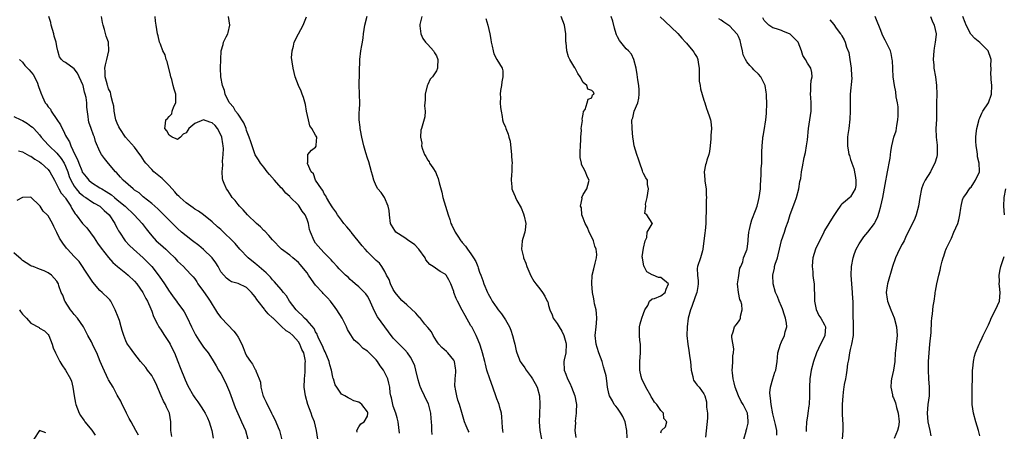
# Model space of a CAD drawing. Units: inches. Extents: x 2559000 to 2562000, y 1521000 to 1524000.
# Drawn here: x 2559412 to 2559641, y 1521849 to 1521944 of the extents above; entities that cross this region are included whole.
import ezdxf

# ---------------------------------------------------------------- set-up
doc = ezdxf.new("R2010")
doc.units = ezdxf.units.IN
doc.header["$MEASUREMENT"] = 0
doc.layers.add('LD25591521_2ft', color=9, linetype='Continuous')

msp = doc.modelspace()

# ---------------------------------------------------------------- linework, layer by layer
at = {"layer": 'LD25591521_2ft'}
for points, elevation in [([(2559481.49, 1521847), (2559481.21, 1521849), (2559480.7, 1521851), (2559480.21, 1521852.21), (2559479.96, 1521853), (2559479.2, 1521855), (2559478.62, 1521857), (2559478.37, 1521859), (2559478.43, 1521861), (2559478.54, 1521862.54), (2559478.6, 1521863), (2559478.59, 1521864.59), (2559478.62, 1521865), (2559478.57, 1521865.43), (2559478.22, 1521867), (2559477.8, 1521867.8), (2559477.35, 1521869), (2559477, 1521869.51), (2559475.7, 1521871), (2559475, 1521871.63), (2559474.13, 1521872.13), (2559473, 1521873.19), (2559471.12, 1521875), (2559471, 1521875.14), (2559470.02, 1521876.02), (2559469.24, 1521877), (2559469.12, 1521877.12), (2559467.65, 1521879), (2559467.35, 1521879.35), (2559467, 1521879.97), (2559466.49, 1521880.49), (2559466.13, 1521881), (2559465, 1521882.11), (2559463, 1521883.06), (2559461.47, 1521883.47), (2559461, 1521883.75), (2559460.31, 1521884.31), (2559459, 1521885.81), (2559458.4, 1521887), (2559457.85, 1521887.85), (2559456.97, 1521889), (2559455, 1521890.98), (2559453.92, 1521891.92), (2559452.43, 1521893), (2559451, 1521894.09), (2559449.87, 1521895), (2559449, 1521895.81), (2559448.4, 1521896.4), (2559444.42, 1521900.42), (2559443.68, 1521901), (2559443, 1521901.62), (2559441, 1521903.19), (2559440.06, 1521904.06), (2559439, 1521904.73), (2559438.86, 1521904.86), (2559438.66, 1521905), (2559436.38, 1521907), (2559435.76, 1521907.76), (2559434.81, 1521908.81), (2559434.59, 1521909), (2559433, 1521910.9), (2559432.02, 1521912.02), (2559431.36, 1521913), (2559431, 1521913.65), (2559429.99, 1521915.99), (2559429.7, 1521917), (2559429.48, 1521917.48), (2559428.93, 1521919), (2559428.45, 1521920.45), (2559428.3, 1521921), (2559428.23, 1521921.77), (2559427.95, 1521923.95), (2559427.93, 1521925), (2559427.77, 1521926.23), (2559427.59, 1521927), (2559427.44, 1521927.44), (2559427.06, 1521929), (2559427, 1521929.17), (2559425.81, 1521931.81), (2559425, 1521932.83), (2559423, 1521934.29), (2559422.52, 1521934.52), (2559422.1, 1521935), (2559421.6, 1521935.6), (2559421.22, 1521937), (2559421, 1521938.03), (2559420.82, 1521939), (2559420.41, 1521940.41), (2559420.29, 1521941), (2559419.71, 1521943), (2559419.62, 1521943.62), (2559419.16, 1521945)], 8440), ([(2559490.62, 1521848.62), (2559490.56, 1521849), (2559491, 1521849.81), (2559491.5, 1521850.5), (2559492.27, 1521851), (2559493, 1521852.31), (2559493.13, 1521853), (2559493.08, 1521853.08), (2559493, 1521853.3), (2559491.68, 1521855), (2559491.29, 1521855.29), (2559491, 1521855.56), (2559489.88, 1521855.88), (2559489, 1521856.32), (2559488.54, 1521856.54), (2559487.77, 1521857), (2559487, 1521857.43), (2559485.91, 1521859), (2559485.55, 1521859.55), (2559485.11, 1521861), (2559485.08, 1521861.07), (2559485, 1521861.36), (2559484.66, 1521863), (2559484.25, 1521864.25), (2559484.12, 1521865), (2559483.22, 1521867.22), (2559483, 1521867.65), (2559482.58, 1521868.58), (2559481.75, 1521870.25), (2559481.44, 1521871), (2559481.33, 1521871.33), (2559481, 1521871.86), (2559480.63, 1521872.63), (2559479, 1521874.47), (2559478.44, 1521875), (2559477.76, 1521875.76), (2559477, 1521876.42), (2559476.73, 1521876.73), (2559476.48, 1521877), (2559474.97, 1521879), (2559474.23, 1521880.23), (2559473.53, 1521881), (2559473, 1521881.67), (2559471.47, 1521883.47), (2559471, 1521883.89), (2559470.52, 1521884.52), (2559469.53, 1521885.53), (2559467.39, 1521887.39), (2559467, 1521887.71), (2559465.33, 1521889), (2559463.4, 1521891), (2559462.31, 1521892.31), (2559461.69, 1521893), (2559459.62, 1521895), (2559459, 1521895.57), (2559458.24, 1521896.24), (2559457, 1521897.39), (2559455.01, 1521899.01), (2559453.85, 1521899.85), (2559453, 1521900.34), (2559452.63, 1521900.63), (2559451, 1521901.76), (2559449.59, 1521903), (2559449.31, 1521903.31), (2559449, 1521903.57), (2559448.35, 1521904.35), (2559447, 1521905.77), (2559445.81, 1521907), (2559445.42, 1521907.42), (2559443.51, 1521909), (2559443, 1521909.51), (2559441.59, 1521911), (2559441.34, 1521911.34), (2559440.57, 1521912.57), (2559440.27, 1521913), (2559439, 1521914.65), (2559436.93, 1521917), (2559435.58, 1521919), (2559435.4, 1521919.4), (2559435, 1521920.22), (2559434.68, 1521921), (2559434.57, 1521921.43), (2559434.26, 1521923), (2559434.17, 1521924.17), (2559433.98, 1521925), (2559433.56, 1521926.44), (2559433.48, 1521927), (2559433.4, 1521927.4), (2559433, 1521928.24), (2559432.85, 1521928.85), (2559432.77, 1521929), (2559432.64, 1521929.36), (2559432.23, 1521931), (2559432.21, 1521932.21), (2559432.12, 1521933), (2559432.24, 1521933.76), (2559432.57, 1521935), (2559433.08, 1521937), (2559432.95, 1521939), (2559432.44, 1521940.44), (2559432.07, 1521941.93), (2559431.74, 1521943), (2559431.59, 1521943.59), (2559431.32, 1521945)], 8438), ([(2559500.4, 1521848.4), (2559500.3, 1521849.7), (2559500.11, 1521851), (2559499.91, 1521851.91), (2559499.61, 1521853), (2559499, 1521854.62), (2559498.88, 1521855), (2559498.57, 1521856.57), (2559498.42, 1521857), (2559498.29, 1521857.71), (2559498.17, 1521859), (2559497.98, 1521859.98), (2559497.7, 1521861), (2559496.72, 1521863), (2559495.98, 1521863.98), (2559495.35, 1521865), (2559495, 1521865.39), (2559493, 1521867.38), (2559492, 1521868), (2559491, 1521869.06), (2559489.94, 1521869.94), (2559489.14, 1521871.14), (2559489, 1521871.42), (2559488.4, 1521872.4), (2559488.15, 1521873), (2559487.14, 1521875), (2559485.94, 1521877), (2559485.52, 1521877.52), (2559484.43, 1521879), (2559483.71, 1521879.71), (2559483, 1521880.51), (2559482.75, 1521880.75), (2559482.55, 1521881), (2559481, 1521882.71), (2559480, 1521884), (2559479.37, 1521885), (2559479, 1521885.51), (2559477.44, 1521887.44), (2559477, 1521887.91), (2559475.7, 1521889), (2559475, 1521889.64), (2559473.05, 1521891.05), (2559471, 1521893.18), (2559470.18, 1521894.18), (2559469.18, 1521895.18), (2559469, 1521895.33), (2559468.18, 1521896.18), (2559467.25, 1521897), (2559465.18, 1521899), (2559464.18, 1521900.18), (2559463.31, 1521901), (2559463, 1521901.36), (2559462.3, 1521902.3), (2559461.66, 1521903), (2559461.41, 1521903.41), (2559461, 1521903.99), (2559460.62, 1521904.62), (2559460.31, 1521905), (2559459.77, 1521906.23), (2559459.46, 1521907), (2559459.38, 1521907.38), (2559459.29, 1521909), (2559459.5, 1521910.5), (2559459.41, 1521911.41), (2559459.56, 1521913), (2559459.6, 1521914.4), (2559459.54, 1521915), (2559459.45, 1521915.45), (2559459.24, 1521917), (2559459, 1521917.56), (2559458.26, 1521919), (2559457.68, 1521919.68), (2559457, 1521920.35), (2559456.5, 1521920.5), (2559455, 1521920.99), (2559453, 1521920.16), (2559451.63, 1521919), (2559451.35, 1521918.65), (2559451, 1521918.04), (2559450.3, 1521917.7), (2559449.64, 1521917), (2559449, 1521916.46), (2559448.65, 1521916.65), (2559447.77, 1521917), (2559447, 1521917.49), (2559446.46, 1521918.46), (2559446.05, 1521919), (2559446.16, 1521920.16), (2559446.28, 1521921), (2559446.65, 1521921.35), (2559447, 1521921.79), (2559447.62, 1521922.38), (2559447.75, 1521923), (2559448.12, 1521924.12), (2559448.58, 1521925), (2559448.62, 1521925.38), (2559448.57, 1521927), (2559448.17, 1521928.17), (2559448, 1521929), (2559447.65, 1521930.35), (2559447.45, 1521931), (2559447.37, 1521931.37), (2559446.55, 1521934.55), (2559446.33, 1521935), (2559446.12, 1521936.12), (2559445.53, 1521937), (2559445, 1521938.53), (2559444.76, 1521939), (2559444.49, 1521940.49), (2559444.33, 1521941), (2559444.02, 1521943), (2559443.9, 1521943.9), (2559443.81, 1521945)], 8436), ([(2559508.02, 1521848.02), (2559507.96, 1521849), (2559507.97, 1521850.03), (2559507.89, 1521851), (2559507.78, 1521851.78), (2559507.71, 1521853), (2559507.16, 1521855.16), (2559506.5, 1521856.5), (2559506.23, 1521857), (2559505.51, 1521858.49), (2559505.28, 1521859), (2559505.22, 1521859.22), (2559504.75, 1521860.75), (2559504.26, 1521863), (2559503.97, 1521863.98), (2559503.55, 1521865), (2559503, 1521866.02), (2559502.26, 1521867), (2559501.7, 1521867.7), (2559501, 1521868.36), (2559500.69, 1521868.69), (2559500.33, 1521869), (2559499, 1521870.41), (2559497.86, 1521871.86), (2559497, 1521873.01), (2559495.36, 1521875.36), (2559494.66, 1521876.66), (2559494.06, 1521878.06), (2559493.44, 1521879.44), (2559493, 1521880.16), (2559492.66, 1521880.66), (2559491, 1521882.31), (2559490.14, 1521883), (2559489.54, 1521883.54), (2559489, 1521884.03), (2559488.51, 1521884.51), (2559487.93, 1521885), (2559487, 1521885.9), (2559486.48, 1521886.48), (2559485.98, 1521887), (2559485, 1521888.07), (2559484.59, 1521888.59), (2559483, 1521890.15), (2559482.21, 1521891), (2559481, 1521892.46), (2559480.62, 1521893), (2559479.8, 1521895), (2559479.61, 1521895.61), (2559479.33, 1521897), (2559479, 1521897.9), (2559478.53, 1521899), (2559477.87, 1521899.87), (2559477.16, 1521901), (2559477, 1521901.2), (2559475.11, 1521903.11), (2559475, 1521903.24), (2559474.05, 1521904.05), (2559473.28, 1521905), (2559473, 1521905.29), (2559471.47, 1521907), (2559470.32, 1521908.32), (2559469.78, 1521909), (2559469, 1521910.03), (2559468.2, 1521911), (2559467.76, 1521911.76), (2559467, 1521912.94), (2559465.94, 1521915.93), (2559465.62, 1521917), (2559465, 1521918.58), (2559464.86, 1521919), (2559464.31, 1521920.31), (2559463, 1521922.31), (2559462.45, 1521923), (2559461.96, 1521923.96), (2559461, 1521924.96), (2559460.93, 1521925.07), (2559460.03, 1521927), (2559459.85, 1521927.85), (2559459.42, 1521929), (2559459.03, 1521931), (2559458.92, 1521933), (2559459.11, 1521937), (2559459.54, 1521938.46), (2559459.67, 1521939), (2559460.25, 1521940.25), (2559460.65, 1521941), (2559460.75, 1521941.25), (2559461.13, 1521943), (2559460.83, 1521945)], 8434), ([(2559524.51, 1521848.51), (2559524.41, 1521849), (2559524.32, 1521849.68), (2559524.19, 1521852.19), (2559524.06, 1521853), (2559523.67, 1521854.33), (2559523.53, 1521855), (2559523.4, 1521855.4), (2559523, 1521856.34), (2559522.82, 1521856.82), (2559522.1, 1521859), (2559521.36, 1521861), (2559520.7, 1521863), (2559520.35, 1521864.35), (2559520.23, 1521865), (2559519.71, 1521867), (2559519.55, 1521867.55), (2559519.04, 1521869), (2559518.47, 1521870.47), (2559518.23, 1521871), (2559517.82, 1521871.82), (2559517.18, 1521873), (2559517, 1521873.28), (2559515.64, 1521875.64), (2559515, 1521876.9), (2559513.87, 1521879), (2559513.6, 1521879.6), (2559513.05, 1521881), (2559513, 1521881.2), (2559512.36, 1521883), (2559511.89, 1521883.89), (2559511.23, 1521885), (2559511, 1521885.24), (2559509.88, 1521885.88), (2559508.22, 1521887), (2559507.47, 1521887.47), (2559507, 1521887.98), (2559506.54, 1521888.54), (2559506.36, 1521889), (2559504.9, 1521891), (2559504.02, 1521892.02), (2559503, 1521892.76), (2559502.6, 1521893), (2559501.68, 1521893.68), (2559499.59, 1521895), (2559499.33, 1521895.33), (2559498.57, 1521896.57), (2559498.36, 1521897), (2559498.09, 1521899), (2559498.01, 1521900.01), (2559497.84, 1521901), (2559496.97, 1521903), (2559496.18, 1521904.18), (2559495.41, 1521905), (2559495, 1521905.72), (2559494.48, 1521907), (2559494.16, 1521908.16), (2559493.98, 1521909), (2559493.29, 1521911.29), (2559493, 1521912.12), (2559492.63, 1521913.37), (2559492.2, 1521915), (2559491.73, 1521917), (2559491.36, 1521918.64), (2559491.3, 1521919), (2559491.3, 1521919.3), (2559491.08, 1521921), (2559491.12, 1521922.88), (2559491.16, 1521923.16), (2559491.26, 1521925), (2559491.18, 1521926.82), (2559491.14, 1521927.14), (2559491.1, 1521929), (2559491.25, 1521935), (2559491.49, 1521937), (2559491.71, 1521938.29), (2559491.85, 1521939), (2559492, 1521940), (2559492.11, 1521941), (2559492.41, 1521943), (2559492.93, 1521945.07)], 8430), ([(2559505.61, 1521945), (2559505.16, 1521943.16), (2559505.13, 1521943), (2559505.16, 1521942.84), (2559505.35, 1521941), (2559505.86, 1521939.86), (2559506.5, 1521939), (2559507, 1521938.47), (2559508.29, 1521937), (2559508.53, 1521936.53), (2559509, 1521935.84), (2559509.32, 1521935), (2559509.26, 1521933.26), (2559509.27, 1521933), (2559509, 1521932.37), (2559508.1, 1521931), (2559507.57, 1521930.43), (2559507, 1521929.18), (2559506.92, 1521929.08), (2559506.89, 1521928.89), (2559506.38, 1521927), (2559506.36, 1521925.64), (2559506.33, 1521925), (2559506.25, 1521924.25), (2559506.37, 1521923), (2559506.32, 1521921.68), (2559505.54, 1521919), (2559505.4, 1521918.6), (2559505.29, 1521917), (2559505.58, 1521915.58), (2559505.56, 1521915), (2559505.79, 1521914.21), (2559506.22, 1521913), (2559506.52, 1521912.52), (2559507, 1521911.7), (2559507.29, 1521911.29), (2559507.43, 1521911), (2559508.13, 1521909.87), (2559508.83, 1521908.83), (2559509, 1521908.38), (2559509.4, 1521907.4), (2559509.62, 1521906.38), (2559510.22, 1521904.22), (2559510.52, 1521903), (2559511.7, 1521899), (2559512.08, 1521897.92), (2559512.37, 1521897), (2559512.56, 1521896.56), (2559513.33, 1521895), (2559513.96, 1521894.04), (2559514.66, 1521893), (2559514.82, 1521892.82), (2559515, 1521892.58), (2559515.74, 1521891.74), (2559516.22, 1521891), (2559517, 1521889.92), (2559517.62, 1521889), (2559518.15, 1521888.15), (2559518.57, 1521887), (2559518.7, 1521886.7), (2559519, 1521885.69), (2559519.26, 1521885), (2559519.76, 1521883.76), (2559520.02, 1521883), (2559520.84, 1521881), (2559521, 1521880.69), (2559521.63, 1521879.63), (2559521.93, 1521879), (2559523, 1521877.42), (2559523.3, 1521877), (2559524.07, 1521876.07), (2559525, 1521874.62), (2559525.94, 1521873), (2559526.27, 1521872.27), (2559526.66, 1521871), (2559527, 1521869.54), (2559527.15, 1521869), (2559527.48, 1521867.48), (2559527.63, 1521867), (2559528.42, 1521865), (2559528.65, 1521864.65), (2559529.51, 1521863.51), (2559529.77, 1521863), (2559531, 1521861.43), (2559531.29, 1521861), (2559531.87, 1521859.87), (2559532.36, 1521859), (2559532.92, 1521857), (2559533.01, 1521855), (2559532.88, 1521852.88), (2559532.81, 1521851), (2559532.96, 1521848.96), (2559533.37, 1521847)], 8428), ([(2559553.25, 1521847.25), (2559553.12, 1521849), (2559552.74, 1521851), (2559552.23, 1521852.23), (2559551.76, 1521853), (2559551, 1521854.13), (2559550.6, 1521854.6), (2559550.23, 1521855), (2559549.83, 1521855.83), (2559549.1, 1521857), (2559549, 1521857.55), (2559548.69, 1521859), (2559548.54, 1521860.54), (2559548.32, 1521861.68), (2559548, 1521863), (2559547.74, 1521863.74), (2559547.4, 1521865), (2559546.68, 1521867), (2559546.26, 1521868.26), (2559546.05, 1521869), (2559545.82, 1521871), (2559546, 1521873), (2559546.11, 1521873.89), (2559546.2, 1521875), (2559546.08, 1521876.08), (2559546, 1521877), (2559545.68, 1521878.32), (2559545.54, 1521879), (2559545.5, 1521879.5), (2559545.16, 1521881), (2559545.01, 1521882.99), (2559545.11, 1521885), (2559545.51, 1521886.49), (2559545.78, 1521887.78), (2559546.14, 1521889), (2559546.18, 1521889.82), (2559546.06, 1521891), (2559545.76, 1521891.76), (2559545.42, 1521893), (2559545, 1521893.79), (2559544.45, 1521895), (2559544.02, 1521896.02), (2559543.47, 1521897), (2559543, 1521898.25), (2559542.73, 1521899), (2559542.61, 1521900.61), (2559542.43, 1521901), (2559542.76, 1521902.76), (2559542.7, 1521903), (2559543, 1521903.68), (2559543.88, 1521905), (2559544.14, 1521905.86), (2559544.44, 1521907), (2559543.91, 1521907.91), (2559543.55, 1521909), (2559543, 1521909.97), (2559542.65, 1521910.65), (2559542.6, 1521911), (2559542.3, 1521912.3), (2559542.3, 1521913), (2559542.36, 1521913.64), (2559542.37, 1521915), (2559542.47, 1521916.47), (2559542.47, 1521917), (2559542.62, 1521918.62), (2559542.58, 1521919), (2559542.86, 1521920.86), (2559542.8, 1521921.2), (2559543, 1521922.31), (2559543.07, 1521922.93), (2559543.45, 1521923.45), (2559543.96, 1521925), (2559544.17, 1521925.83), (2559545, 1521926.13), (2559545.22, 1521926.78), (2559545.6, 1521927), (2559545.4, 1521927.4), (2559545, 1521927.82), (2559544.11, 1521928.11), (2559543.85, 1521929), (2559543, 1521929.66), (2559542.35, 1521931), (2559541.76, 1521931.76), (2559541.18, 1521933), (2559541.1, 1521933.1), (2559539.91, 1521935), (2559539.6, 1521935.6), (2559539.23, 1521937), (2559539.06, 1521938.94), (2559539.04, 1521939.04), (2559539, 1521941), (2559538.66, 1521943), (2559537.91, 1521945)], 8424), ([(2559561, 1521848.43), (2559561.22, 1521849), (2559562.13, 1521849.87), (2559562.4, 1521851), (2559561.76, 1521851.76), (2559561.63, 1521853), (2559561, 1521853.63), (2559560.1, 1521855), (2559559.59, 1521855.59), (2559559, 1521856.48), (2559558.78, 1521856.78), (2559558.68, 1521857), (2559557.55, 1521859), (2559557.4, 1521859.4), (2559557, 1521860.11), (2559556.64, 1521861), (2559556.48, 1521861.52), (2559556.15, 1521863), (2559556.17, 1521864.17), (2559556.13, 1521865), (2559556.32, 1521867), (2559556.29, 1521869), (2559556.18, 1521869.82), (2559556.06, 1521871), (2559556.1, 1521872.1), (2559556.09, 1521873), (2559556.27, 1521873.73), (2559556.63, 1521875), (2559557, 1521876.11), (2559557.34, 1521877), (2559557.98, 1521877.98), (2559558.43, 1521879), (2559559, 1521879.52), (2559559.57, 1521879.57), (2559561, 1521880.23), (2559562.07, 1521881), (2559562.26, 1521881.74), (2559562.84, 1521883), (2559561, 1521884.47), (2559560.46, 1521884.46), (2559559.23, 1521885), (2559559, 1521885.08), (2559557.81, 1521885.81), (2559557.13, 1521887), (2559557.1, 1521887.1), (2559556.75, 1521889), (2559556.72, 1521889.28), (2559557, 1521891.23), (2559557.37, 1521893), (2559557.76, 1521893.76), (2559557.85, 1521895), (2559559, 1521896.92), (2559559.07, 1521897), (2559559, 1521897.08), (2559557.76, 1521899), (2559557.31, 1521899.31), (2559557.54, 1521901), (2559557.49, 1521901.49), (2559557.85, 1521903), (2559558.04, 1521904.04), (2559558.18, 1521905), (2559557.95, 1521906.05), (2559557.9, 1521907), (2559557.56, 1521907.56), (2559557, 1521908.6), (2559556.87, 1521908.87), (2559556.77, 1521909.23), (2559556.12, 1521911), (2559555.87, 1521911.87), (2559555.49, 1521913), (2559554.88, 1521915), (2559554.63, 1521916.63), (2559554.54, 1521917), (2559554.35, 1521919), (2559554.33, 1521921), (2559554.51, 1521921.49), (2559554.83, 1521923), (2559555.66, 1521925), (2559555.96, 1521926.04), (2559556.04, 1521927), (2559555.97, 1521927.97), (2559555.93, 1521929), (2559555.73, 1521930.27), (2559555.57, 1521931.57), (2559555.34, 1521933), (2559554.8, 1521935), (2559554.22, 1521936.22), (2559553.51, 1521937), (2559553, 1521937.52), (2559551.73, 1521939), (2559551.45, 1521939.45), (2559551, 1521940.29), (2559550.74, 1521940.74), (2559550.66, 1521941), (2559550.31, 1521942.31), (2559549.92, 1521943.92), (2559549.55, 1521945)], 8422), ([(2559560.91, 1521944.91), (2559561.92, 1521943.92), (2559565, 1521941.02), (2559565.92, 1521939.92), (2559566.76, 1521939), (2559567, 1521938.76), (2559568.46, 1521937), (2559568.69, 1521936.69), (2559569, 1521936.14), (2559569.44, 1521935.44), (2559569.6, 1521935), (2559569.68, 1521934.32), (2559569.91, 1521933), (2559569.88, 1521931.88), (2559569.93, 1521931), (2559569.95, 1521929.95), (2559570.12, 1521929), (2559570.24, 1521928.24), (2559571, 1521925.61), (2559571.21, 1521925), (2559571.62, 1521923.62), (2559571.88, 1521923), (2559572.32, 1521921.68), (2559572.53, 1521921), (2559572.62, 1521920.62), (2559572.77, 1521919), (2559572.62, 1521917.38), (2559572.64, 1521917), (2559572.61, 1521916.61), (2559572.46, 1521915), (2559572.31, 1521913.69), (2559572.13, 1521913), (2559571.69, 1521911.69), (2559571.5, 1521911), (2559571.4, 1521910.6), (2559571.08, 1521909), (2559571.21, 1521907.21), (2559571.2, 1521907), (2559571.22, 1521906.78), (2559571.5, 1521905), (2559571.57, 1521903.57), (2559571.6, 1521903), (2559571.55, 1521902.45), (2559571.53, 1521901), (2559571.55, 1521899.55), (2559571.45, 1521898.55), (2559571.44, 1521897), (2559571.28, 1521895.28), (2559571.21, 1521894.79), (2559570.79, 1521891), (2559570.66, 1521890.66), (2559570.21, 1521889), (2559569.51, 1521887), (2559569.46, 1521886.54), (2559569.51, 1521885), (2559569.66, 1521883.66), (2559569.7, 1521883), (2559569.62, 1521882.38), (2559569.4, 1521881), (2559569, 1521880), (2559568.23, 1521877.77), (2559567.9, 1521877), (2559567.4, 1521875), (2559567.14, 1521873), (2559567.06, 1521871), (2559567.25, 1521869), (2559567.54, 1521867.54), (2559567.63, 1521867), (2559567.7, 1521866.3), (2559567.9, 1521865), (2559568.07, 1521863), (2559568.46, 1521861.54), (2559568.53, 1521861), (2559568.63, 1521860.63), (2559569, 1521860.14), (2559569.46, 1521859.46), (2559569.88, 1521859), (2559571, 1521857.49), (2559571.21, 1521857), (2559571.62, 1521855.62), (2559571.65, 1521855), (2559571.62, 1521854.38), (2559571.83, 1521853), (2559571.87, 1521851.87), (2559571.42, 1521847.42)], 8420), ([(2559603.14, 1521847), (2559603.31, 1521849), (2559603.3, 1521850.7), (2559603.2, 1521851.2), (2559603.14, 1521853), (2559603.17, 1521854.83), (2559603.16, 1521855), (2559603.29, 1521857), (2559603.43, 1521858.57), (2559603.5, 1521859), (2559603.64, 1521859.64), (2559603.88, 1521861), (2559604.08, 1521861.92), (2559604.26, 1521863), (2559604.41, 1521864.41), (2559604.61, 1521865.39), (2559604.85, 1521867), (2559605, 1521867.73), (2559605.33, 1521869), (2559605.68, 1521871), (2559605.66, 1521871.66), (2559605.7, 1521873), (2559605.67, 1521874.33), (2559605.63, 1521875), (2559605.59, 1521877.59), (2559605.58, 1521879), (2559605.54, 1521879.54), (2559605.49, 1521881), (2559605.15, 1521885), (2559605.2, 1521887), (2559605.58, 1521889), (2559605.94, 1521890.06), (2559606.3, 1521891), (2559607, 1521892.26), (2559607.45, 1521893), (2559608.13, 1521893.87), (2559609.05, 1521894.95), (2559610.53, 1521897), (2559610.72, 1521897.28), (2559611.36, 1521898.64), (2559611.64, 1521899.64), (2559612.05, 1521901), (2559612.47, 1521903), (2559613, 1521906.06), (2559613.58, 1521909), (2559613.76, 1521909.76), (2559613.95, 1521911), (2559614.17, 1521912.17), (2559614.33, 1521913.67), (2559614.56, 1521915), (2559615.07, 1521917), (2559615.56, 1521918.44), (2559615.74, 1521919.74), (2559616.01, 1521921), (2559616.03, 1521921.97), (2559616.09, 1521923), (2559616.04, 1521924.04), (2559615.89, 1521925), (2559615.61, 1521926.39), (2559615.51, 1521927.51), (2559615.19, 1521929), (2559614.91, 1521931), (2559614.82, 1521932.82), (2559614.79, 1521933), (2559614.72, 1521934.72), (2559614.69, 1521935), (2559614.4, 1521936.4), (2559614.24, 1521937), (2559613.29, 1521939), (2559613, 1521939.52), (2559612.5, 1521940.5), (2559611.86, 1521942.14), (2559611, 1521944.21), (2559610.72, 1521945)], 8412), ([(2559623.52, 1521945), (2559623.95, 1521943.95), (2559624.42, 1521943), (2559624.85, 1521941), (2559624.84, 1521940.84), (2559624.65, 1521939), (2559624.39, 1521937.61), (2559624.32, 1521937), (2559624.19, 1521935), (2559624.31, 1521933.69), (2559624.35, 1521933), (2559624.67, 1521931), (2559624.92, 1521929), (2559624.98, 1521927), (2559624.94, 1521924.94), (2559624.91, 1521921.09), (2559624.82, 1521919), (2559624.89, 1521917), (2559625.12, 1521915.12), (2559625.13, 1521913), (2559625, 1521912.46), (2559624.57, 1521911), (2559624.04, 1521909.96), (2559623.51, 1521909), (2559622.31, 1521907), (2559621.88, 1521906.12), (2559621.47, 1521905), (2559621.04, 1521903), (2559620.75, 1521901), (2559620.25, 1521899), (2559619.89, 1521898.11), (2559619.41, 1521897), (2559617.91, 1521894.09), (2559617.41, 1521893), (2559617, 1521892.18), (2559616.38, 1521891), (2559615.43, 1521889), (2559614.75, 1521887), (2559613.56, 1521883), (2559613.5, 1521882.5), (2559613.25, 1521881), (2559613.47, 1521879.47), (2559613.57, 1521879), (2559614.36, 1521877), (2559615.14, 1521875.14), (2559615.68, 1521873), (2559615.82, 1521871), (2559615.72, 1521870.28), (2559615.45, 1521867.45), (2559615.38, 1521867), (2559615.27, 1521865), (2559615, 1521863), (2559614.52, 1521861), (2559614.44, 1521860.44), (2559614.32, 1521859), (2559614.72, 1521857.28), (2559614.75, 1521857), (2559614.83, 1521856.83), (2559615, 1521856.53), (2559615.42, 1521855.42), (2559615.66, 1521854.34), (2559616.07, 1521853), (2559616.28, 1521851), (2559616.15, 1521849.85), (2559615.93, 1521849), (2559615.1, 1521847.1)], 8410), ([(2559623.73, 1521847.73), (2559623.48, 1521849), (2559623.03, 1521851), (2559622.86, 1521853), (2559623.01, 1521854.99), (2559623.28, 1521857), (2559623.31, 1521859), (2559623.15, 1521861), (2559623.05, 1521863), (2559623.08, 1521865), (2559623.21, 1521867), (2559623.42, 1521869), (2559623.68, 1521871.68), (2559623.77, 1521874.23), (2559623.87, 1521875), (2559624.04, 1521876.04), (2559624.16, 1521877.84), (2559624.38, 1521879), (2559624.64, 1521880.64), (2559624.66, 1521881), (2559624.7, 1521881.3), (2559625.01, 1521883.01), (2559625.47, 1521885), (2559625.81, 1521886.19), (2559625.94, 1521887), (2559626.28, 1521888.28), (2559626.48, 1521889), (2559626.61, 1521889.39), (2559627, 1521890.69), (2559627.1, 1521890.9), (2559627.24, 1521891.24), (2559628.07, 1521893), (2559628.41, 1521893.59), (2559628.98, 1521895), (2559629.85, 1521897), (2559630.15, 1521897.85), (2559630.34, 1521899), (2559630.55, 1521900.55), (2559630.63, 1521901), (2559631, 1521902.45), (2559631.12, 1521902.88), (2559631.18, 1521903), (2559631.71, 1521903.71), (2559632.61, 1521905), (2559632.78, 1521905.22), (2559633, 1521905.4), (2559633.6, 1521906.4), (2559634.01, 1521907), (2559634.88, 1521909), (2559634.89, 1521909.11), (2559634.86, 1521911), (2559634.48, 1521912.48), (2559634.44, 1521913), (2559634.35, 1521913.65), (2559634.1, 1521915), (2559634.09, 1521916.09), (2559634.04, 1521917), (2559634.1, 1521917.89), (2559634.27, 1521919), (2559634.76, 1521920.76), (2559634.84, 1521921.16), (2559635, 1521921.47), (2559635.43, 1521922.57), (2559635.69, 1521923), (2559637.01, 1521925), (2559637.68, 1521927), (2559637.77, 1521929), (2559637.65, 1521930.35), (2559637.58, 1521931), (2559637.54, 1521931.54), (2559637.61, 1521933), (2559637.57, 1521933.57), (2559637.58, 1521935), (2559637.46, 1521935.46), (2559637, 1521936.81), (2559636.9, 1521937), (2559635, 1521938.96), (2559633.86, 1521939.86), (2559632.91, 1521940.91), (2559631.83, 1521943), (2559631.58, 1521943.58), (2559631.06, 1521945)], 8408), ([(2559516.58, 1521848.58), (2559516.37, 1521849), (2559515.93, 1521850.07), (2559515.52, 1521851), (2559514.86, 1521853.15), (2559514.32, 1521855), (2559514, 1521856), (2559513.72, 1521857), (2559513.44, 1521858.56), (2559513.32, 1521859), (2559513.28, 1521859.28), (2559513.31, 1521861), (2559513.47, 1521862.53), (2559513.47, 1521863), (2559513.42, 1521863.42), (2559513.18, 1521865), (2559513, 1521865.33), (2559511.61, 1521867), (2559511.31, 1521867.31), (2559510.23, 1521868.23), (2559509.55, 1521869), (2559509.33, 1521869.33), (2559509, 1521869.76), (2559508.21, 1521871), (2559507.85, 1521871.85), (2559507, 1521872.84), (2559506.94, 1521872.94), (2559506.34, 1521873.66), (2559505.16, 1521875.16), (2559505, 1521875.29), (2559504.22, 1521876.22), (2559502.15, 1521878.15), (2559501, 1521879.15), (2559500.1, 1521880.1), (2559499.43, 1521881), (2559499, 1521881.69), (2559498.33, 1521883), (2559498.01, 1521884.01), (2559497.45, 1521885), (2559497, 1521885.87), (2559496.32, 1521887), (2559495.77, 1521887.77), (2559495, 1521888.41), (2559494.72, 1521888.72), (2559493, 1521890.44), (2559492.49, 1521891), (2559491.79, 1521891.79), (2559489.22, 1521895), (2559489.14, 1521895.14), (2559488.23, 1521896.23), (2559487.56, 1521897), (2559487, 1521897.72), (2559486.06, 1521899), (2559485.68, 1521899.68), (2559485, 1521900.61), (2559484.86, 1521900.86), (2559484.3, 1521901.7), (2559483.55, 1521903), (2559483.39, 1521903.39), (2559483, 1521903.89), (2559482.64, 1521904.64), (2559482.32, 1521905), (2559480.98, 1521907), (2559480.47, 1521908.47), (2559479.99, 1521909), (2559479.13, 1521910.87), (2559479.11, 1521911), (2559479.19, 1521911.19), (2559479.17, 1521913), (2559480.02, 1521913.98), (2559481, 1521914.72), (2559481.1, 1521914.9), (2559481.12, 1521915), (2559481.11, 1521915.11), (2559481.24, 1521917), (2559481, 1521917.49), (2559480.15, 1521919), (2559479.63, 1521919.63), (2559479.32, 1521921), (2559478.91, 1521923), (2559478.61, 1521924.61), (2559478.19, 1521926.19), (2559477.86, 1521927), (2559477.64, 1521927.64), (2559477.05, 1521929), (2559476.28, 1521931), (2559476, 1521932), (2559475.75, 1521933), (2559475.54, 1521934.46), (2559475.44, 1521935), (2559475.43, 1521935.43), (2559475.53, 1521937), (2559475.89, 1521938.11), (2559476.05, 1521939), (2559476.99, 1521940.99), (2559478.1, 1521943), (2559478.87, 1521944.87)], 8432), ([(2559520.49, 1521944.49), (2559520.93, 1521943), (2559521.42, 1521941), (2559521.62, 1521939.62), (2559521.7, 1521939), (2559521.93, 1521938.07), (2559522.12, 1521937), (2559522.32, 1521936.32), (2559523, 1521935), (2559524.21, 1521933), (2559524.38, 1521932.38), (2559524.41, 1521931), (2559524.13, 1521929.87), (2559524.05, 1521929), (2559523.83, 1521927.83), (2559523.74, 1521927), (2559523.82, 1521926.18), (2559523.75, 1521925), (2559523.86, 1521923.86), (2559523.99, 1521923), (2559524.23, 1521921.77), (2559524.34, 1521921), (2559524.46, 1521920.46), (2559525, 1521919.29), (2559525.1, 1521919), (2559525.66, 1521917.66), (2559525.82, 1521917), (2559526.11, 1521916.11), (2559526.3, 1521913.7), (2559526.41, 1521913), (2559526.44, 1521912.44), (2559526.54, 1521911), (2559526.49, 1521910.49), (2559526.47, 1521909), (2559526.37, 1521908.37), (2559526.31, 1521907), (2559526.49, 1521905.51), (2559526.49, 1521905), (2559526.62, 1521904.62), (2559527.25, 1521903.25), (2559527.34, 1521903), (2559527.65, 1521902.35), (2559528.62, 1521900.62), (2559529.2, 1521899.2), (2559529.35, 1521898.65), (2559529.73, 1521897), (2559529.55, 1521895.55), (2559529.51, 1521895), (2559529, 1521893.52), (2559528.85, 1521893), (2559528.85, 1521892.85), (2559528.69, 1521891), (2559529, 1521889.78), (2559529.18, 1521889.18), (2559529.2, 1521889), (2559529.75, 1521887.75), (2559529.98, 1521887), (2559530.86, 1521884.86), (2559531.62, 1521883.62), (2559532.05, 1521883), (2559533, 1521881.84), (2559533.63, 1521881), (2559534.15, 1521880.15), (2559534.71, 1521879), (2559534.79, 1521878.79), (2559535, 1521877.99), (2559535.3, 1521877), (2559535.82, 1521875.82), (2559536.1, 1521875), (2559537, 1521873.79), (2559537.42, 1521873), (2559538.05, 1521872.05), (2559538.51, 1521871), (2559539, 1521869.39), (2559539.09, 1521869), (2559539, 1521867), (2559538.65, 1521865.35), (2559538.55, 1521865), (2559538.6, 1521863), (2559539, 1521862.06), (2559539.38, 1521861), (2559539.95, 1521859.94), (2559540.33, 1521859), (2559541.08, 1521857), (2559541.38, 1521855.38), (2559541.46, 1521855), (2559541.39, 1521853.39), (2559541.43, 1521853), (2559541.18, 1521851.18), (2559541.21, 1521850.79), (2559541.07, 1521849), (2559541.34, 1521847.34)], 8426), ([(2559580.25, 1521847), (2559580.81, 1521848.81), (2559580.84, 1521849), (2559581, 1521849.45), (2559581.28, 1521850.72), (2559581.31, 1521851), (2559581.26, 1521851.26), (2559581.12, 1521853), (2559581, 1521853.33), (2559580.15, 1521855), (2559579.69, 1521855.69), (2559579.05, 1521857), (2559578.27, 1521859), (2559578.06, 1521860.06), (2559577.8, 1521861), (2559577.64, 1521862.36), (2559577.6, 1521863), (2559577.65, 1521863.65), (2559577.69, 1521865), (2559577.7, 1521866.3), (2559577.84, 1521867), (2559577.94, 1521867.94), (2559577.48, 1521870.52), (2559577.52, 1521871), (2559577.83, 1521871.83), (2559578.11, 1521873), (2559578.51, 1521873.49), (2559579, 1521874.15), (2559579.35, 1521874.65), (2559579.46, 1521875), (2559579.46, 1521875.46), (2559579.9, 1521877), (2559579.8, 1521878.2), (2559579.54, 1521879), (2559579.38, 1521879.38), (2559579.02, 1521881), (2559578.82, 1521883), (2559579, 1521884.42), (2559579.34, 1521886.66), (2559579.57, 1521887), (2559580.07, 1521888.07), (2559580.22, 1521889), (2559580.41, 1521889.59), (2559581, 1521890.9), (2559581.02, 1521891), (2559581.25, 1521893), (2559581.27, 1521893.27), (2559581.43, 1521895), (2559581.57, 1521895.57), (2559581.86, 1521897), (2559582.14, 1521897.86), (2559583, 1521899.96), (2559583.34, 1521901), (2559583.66, 1521902.34), (2559583.85, 1521903), (2559584, 1521904), (2559584.12, 1521905), (2559584.15, 1521905.85), (2559584.28, 1521908.28), (2559584.31, 1521909.69), (2559584.41, 1521911), (2559584.48, 1521912.48), (2559584.47, 1521913.53), (2559584.51, 1521915), (2559584.66, 1521916.66), (2559584.71, 1521917), (2559584.78, 1521917.22), (2559585, 1521918.52), (2559585.39, 1521921), (2559585.54, 1521922.46), (2559585.6, 1521925), (2559585.53, 1521926.47), (2559585.52, 1521927), (2559585.47, 1521927.47), (2559585.2, 1521929), (2559585, 1521929.46), (2559584.2, 1521931), (2559583.64, 1521931.64), (2559582.62, 1521932.62), (2559582.28, 1521933), (2559581.63, 1521933.63), (2559581, 1521934.48), (2559580.66, 1521935), (2559580.13, 1521936.13), (2559579.99, 1521937), (2559579.69, 1521938.31), (2559579.39, 1521939.39), (2559579, 1521940.33), (2559578.78, 1521940.78), (2559578.62, 1521941), (2559577, 1521942.76), (2559575.63, 1521943.63), (2559575, 1521944.11), (2559574.46, 1521944.46)], 8418), ([(2559587.92, 1521847.92), (2559587.9, 1521849), (2559587.64, 1521850.36), (2559587, 1521852.86), (2559586.59, 1521855), (2559586.46, 1521856.46), (2559586.34, 1521857), (2559586.28, 1521857.72), (2559586.44, 1521859), (2559587, 1521860.98), (2559587.47, 1521862.53), (2559587.67, 1521863), (2559587.99, 1521865), (2559588.1, 1521865.9), (2559588.19, 1521867), (2559588.74, 1521869), (2559588.81, 1521869.19), (2559589, 1521869.54), (2559589.68, 1521871), (2559589.88, 1521871.88), (2559590.22, 1521873), (2559590.15, 1521873.85), (2559589.95, 1521875), (2559589.7, 1521875.7), (2559589.21, 1521877.21), (2559589, 1521877.74), (2559588.45, 1521879), (2559588.06, 1521880.06), (2559587.64, 1521881), (2559587.05, 1521883), (2559586.97, 1521884.97), (2559587.36, 1521886.64), (2559587.41, 1521887), (2559587.57, 1521887.57), (2559588.04, 1521889), (2559588.25, 1521889.75), (2559588.54, 1521891), (2559589, 1521893.03), (2559589.7, 1521895), (2559590.03, 1521896.03), (2559590.56, 1521897.44), (2559591, 1521899.08), (2559592.09, 1521901.91), (2559592.48, 1521903), (2559593, 1521905), (2559593.28, 1521906.72), (2559593.45, 1521907.45), (2559593.67, 1521909), (2559593.87, 1521910.13), (2559594.28, 1521912.28), (2559594.55, 1521913.45), (2559594.82, 1521915), (2559595, 1521916.39), (2559595.27, 1521919), (2559595.6, 1521921), (2559595.87, 1521923), (2559595.87, 1521925), (2559595.77, 1521926.23), (2559595.73, 1521927), (2559595.83, 1521927.83), (2559595.81, 1521929), (2559595.85, 1521930.15), (2559596.09, 1521931), (2559596.01, 1521932.01), (2559595.77, 1521933), (2559595, 1521934.18), (2559594.55, 1521935), (2559593.92, 1521935.92), (2559593.67, 1521937), (2559592.84, 1521939), (2559591.97, 1521939.97), (2559591, 1521940.92), (2559590.85, 1521941), (2559589.49, 1521941.49), (2559589, 1521941.71), (2559587.86, 1521942.14), (2559587, 1521942.36), (2559586.1, 1521943), (2559585.49, 1521943.49), (2559585, 1521944.08), (2559584.64, 1521944.64)], 8416), ([(2559600.24, 1521944.24), (2559601.13, 1521943.13), (2559601.71, 1521942.29), (2559602.66, 1521941), (2559602.81, 1521940.81), (2559603, 1521940.51), (2559603.54, 1521939.54), (2559603.76, 1521939), (2559604.11, 1521937.89), (2559604.62, 1521936.62), (2559604.88, 1521935), (2559605.15, 1521933), (2559605.23, 1521931.23), (2559605.29, 1521930.71), (2559604.96, 1521927), (2559604.93, 1521924.93), (2559604.93, 1521923), (2559604.84, 1521921.16), (2559604.59, 1521919), (2559604.39, 1521917.61), (2559604.34, 1521917), (2559604.34, 1521916.34), (2559604.28, 1521915), (2559604.51, 1521913.49), (2559604.62, 1521913), (2559604.74, 1521912.74), (2559605, 1521911.86), (2559605.24, 1521911.24), (2559605.28, 1521911), (2559605.76, 1521909.76), (2559606.08, 1521908.08), (2559606.27, 1521907), (2559606.22, 1521905.78), (2559606.07, 1521905), (2559605, 1521903.18), (2559604.81, 1521903), (2559603.81, 1521902.19), (2559603, 1521901.48), (2559602.73, 1521901.27), (2559601.77, 1521899.77), (2559601, 1521898.62), (2559599, 1521895.36), (2559598.8, 1521895), (2559596.9, 1521891), (2559596.29, 1521889), (2559596.18, 1521888.18), (2559596.1, 1521887), (2559596.25, 1521885.75), (2559596.25, 1521885), (2559596.34, 1521884.34), (2559596.55, 1521883), (2559596.61, 1521881.39), (2559596.65, 1521881), (2559596.67, 1521880.67), (2559596.68, 1521879), (2559597.04, 1521877.04), (2559597.68, 1521875.68), (2559598.13, 1521875), (2559599, 1521873.45), (2559599.18, 1521873), (2559599.08, 1521871), (2559599, 1521870.81), (2559598.03, 1521869), (2559597.11, 1521867), (2559596.46, 1521865), (2559595.91, 1521863), (2559595.55, 1521861), (2559595.49, 1521859), (2559595.51, 1521857), (2559595.39, 1521855), (2559595.32, 1521854.68), (2559595.11, 1521853), (2559595, 1521852.32), (2559594.82, 1521851), (2559594.69, 1521849.31), (2559594.75, 1521848.75)], 8414), ([(2559412.34, 1521935), (2559413, 1521934.37), (2559413.61, 1521933.61), (2559414.58, 1521932.58), (2559415, 1521932.19), (2559415.5, 1521931.5), (2559415.83, 1521931), (2559416.48, 1521929.52), (2559416.69, 1521929), (2559416.75, 1521928.75), (2559417.26, 1521927.26), (2559417.67, 1521926.33), (2559418.32, 1521925), (2559418.63, 1521924.63), (2559419, 1521924.07), (2559419.5, 1521923.5), (2559419.69, 1521923), (2559421, 1521921.08), (2559421.84, 1521919.84), (2559422.22, 1521919), (2559422.5, 1521918.5), (2559423, 1521917.4), (2559423.2, 1521917), (2559423.91, 1521915.91), (2559424.23, 1521915), (2559425.18, 1521913), (2559425.82, 1521911.82), (2559426.06, 1521911), (2559426.76, 1521909.24), (2559426.9, 1521908.9), (2559427, 1521908.73), (2559427.77, 1521907.77), (2559428.41, 1521907), (2559429, 1521906.51), (2559431, 1521905.26), (2559431.39, 1521905), (2559432.42, 1521904.42), (2559433.63, 1521903.63), (2559434.38, 1521903), (2559435, 1521902.51), (2559436.81, 1521901), (2559438.95, 1521899), (2559440.78, 1521897), (2559441.72, 1521895.72), (2559442.3, 1521895), (2559443, 1521894.14), (2559444.02, 1521893), (2559445, 1521892.1), (2559446.25, 1521891), (2559447, 1521890.27), (2559448.35, 1521889), (2559448.66, 1521888.66), (2559449, 1521888.24), (2559450.36, 1521887), (2559451, 1521886.29), (2559452.22, 1521885), (2559452.62, 1521884.62), (2559453, 1521884.12), (2559453.44, 1521883.44), (2559453.67, 1521883), (2559455, 1521881.24), (2559455.89, 1521879.89), (2559456.54, 1521879), (2559457, 1521878.2), (2559457.81, 1521877), (2559458.23, 1521876.23), (2559459, 1521875.19), (2559459.16, 1521875), (2559462.04, 1521872.04), (2559462.8, 1521871), (2559462.88, 1521870.88), (2559463, 1521870.6), (2559463.86, 1521869), (2559464.21, 1521868.21), (2559464.67, 1521867), (2559465, 1521866.29), (2559465.86, 1521865), (2559466.33, 1521864.33), (2559467, 1521863.16), (2559467.11, 1521863), (2559467.15, 1521862.85), (2559467.9, 1521861), (2559468.18, 1521860.18), (2559468.32, 1521859), (2559468.79, 1521857.21), (2559468.86, 1521857), (2559469, 1521856.67), (2559469.53, 1521855.53), (2559469.73, 1521855), (2559470.2, 1521854.2), (2559470.76, 1521853), (2559471, 1521852.54), (2559471.56, 1521851.56), (2559471.79, 1521851), (2559472.28, 1521849.72), (2559472.59, 1521849), (2559473.17, 1521846.83)], 8442), ([(2559411, 1521921.76), (2559412.64, 1521921), (2559413, 1521920.86), (2559414.16, 1521920.16), (2559415, 1521919.59), (2559415.32, 1521919.32), (2559415.65, 1521919), (2559417, 1521917.55), (2559417.39, 1521917), (2559419, 1521915.23), (2559419.18, 1521915), (2559421, 1521913.32), (2559422.02, 1521912.02), (2559422.67, 1521911), (2559423, 1521910.31), (2559423.51, 1521909), (2559423.88, 1521907.88), (2559424.24, 1521907), (2559425, 1521905.66), (2559425.49, 1521905), (2559426.19, 1521904.19), (2559427, 1521903.44), (2559427.26, 1521903.26), (2559427.68, 1521903), (2559429, 1521902.1), (2559429.68, 1521901.68), (2559430.95, 1521901), (2559432, 1521900), (2559433.11, 1521899), (2559434.43, 1521897), (2559434.61, 1521896.61), (2559435, 1521895.91), (2559435.31, 1521895.31), (2559435.5, 1521895), (2559436.86, 1521893), (2559437.87, 1521891.87), (2559438.74, 1521891), (2559441, 1521888.99), (2559442.03, 1521888.03), (2559443.01, 1521887.01), (2559444.74, 1521884.74), (2559445.92, 1521883), (2559447, 1521881.32), (2559447.24, 1521881), (2559447.95, 1521879.95), (2559448.73, 1521879), (2559449, 1521878.61), (2559450.24, 1521877), (2559450.54, 1521876.54), (2559451.21, 1521875.21), (2559452.19, 1521873), (2559453.15, 1521871.15), (2559453.92, 1521869.92), (2559454.57, 1521869), (2559455, 1521868.32), (2559456.05, 1521867), (2559457, 1521865.52), (2559457.95, 1521863.95), (2559458.49, 1521863), (2559459, 1521862.19), (2559460.08, 1521860.08), (2559460.57, 1521859), (2559461, 1521857.97), (2559462.33, 1521854.34), (2559462.92, 1521852.92), (2559463.55, 1521851.55), (2559463.83, 1521851), (2559464.75, 1521849), (2559465.29, 1521847)], 8444), ([(2559412.14, 1521913.86), (2559413, 1521913.61), (2559414.11, 1521913), (2559414.67, 1521912.67), (2559415, 1521912.57), (2559415.9, 1521911.9), (2559417, 1521911.26), (2559417.37, 1521911), (2559419, 1521909.49), (2559419.38, 1521909), (2559420.42, 1521907), (2559421, 1521905.96), (2559421.44, 1521905), (2559421.99, 1521903.99), (2559422.89, 1521903), (2559423, 1521902.86), (2559424.26, 1521901), (2559424.49, 1521900.49), (2559425.25, 1521899.25), (2559425.48, 1521899), (2559426.98, 1521896.98), (2559427.96, 1521895.96), (2559429.65, 1521893.65), (2559430.45, 1521892.45), (2559431.3, 1521891.3), (2559433, 1521889.09), (2559433.95, 1521887.95), (2559435.02, 1521887.02), (2559437, 1521885.44), (2559437.51, 1521885), (2559439, 1521883.59), (2559439.51, 1521883), (2559440.93, 1521881), (2559441.63, 1521879.63), (2559441.99, 1521879), (2559442.79, 1521877.21), (2559443, 1521876.67), (2559443.43, 1521875.43), (2559444.33, 1521873.67), (2559444.64, 1521873), (2559444.77, 1521872.77), (2559445, 1521872.47), (2559445.93, 1521871), (2559447, 1521869.4), (2559447.25, 1521869), (2559447.83, 1521867.83), (2559448.27, 1521867), (2559449.05, 1521865), (2559449.56, 1521863.56), (2559450.72, 1521860.72), (2559451.34, 1521859.34), (2559452.7, 1521857), (2559453, 1521856.56), (2559453.66, 1521855.66), (2559454.47, 1521854.47), (2559455, 1521853.64), (2559455.38, 1521853), (2559455.89, 1521851.89), (2559456.32, 1521851), (2559456.94, 1521849), (2559457.21, 1521847.21)], 8446), ([(2559640.69, 1521899), (2559640.56, 1521901), (2559640.63, 1521903), (2559641, 1521905.06)], 8406), ([(2559447.62, 1521847.62), (2559447.43, 1521849), (2559447.4, 1521851), (2559447.09, 1521853), (2559446.41, 1521854.41), (2559446.17, 1521855), (2559445.76, 1521855.76), (2559445.17, 1521857), (2559443.97, 1521859.97), (2559443.44, 1521861), (2559443, 1521861.72), (2559441.99, 1521863), (2559441.61, 1521863.61), (2559440.41, 1521865), (2559438.87, 1521867), (2559438.09, 1521868.09), (2559437.41, 1521869), (2559437.25, 1521869.25), (2559437, 1521869.78), (2559436.49, 1521871), (2559436.14, 1521872.14), (2559435.93, 1521873), (2559435.49, 1521874.51), (2559435.25, 1521875.25), (2559434.55, 1521877), (2559433.98, 1521878.02), (2559433.48, 1521879), (2559433.29, 1521879.29), (2559433, 1521879.59), (2559431.52, 1521881), (2559431, 1521881.43), (2559429.35, 1521883.35), (2559429, 1521883.83), (2559428.29, 1521885), (2559426.15, 1521888.15), (2559425.29, 1521889), (2559425, 1521889.35), (2559423.49, 1521891), (2559423.27, 1521891.27), (2559422.41, 1521892.41), (2559421.6, 1521893.6), (2559421, 1521894.89), (2559420.28, 1521896.28), (2559419.97, 1521897), (2559419, 1521898.74), (2559418.79, 1521899), (2559417.85, 1521899.85), (2559417.1, 1521901), (2559417, 1521901.13), (2559415, 1521903.07), (2559413, 1521903.01), (2559411.72, 1521902.28)], 8448), ([(2559439.92, 1521847.92), (2559439.28, 1521849), (2559438.21, 1521851), (2559437.8, 1521851.8), (2559437.17, 1521853), (2559437.12, 1521853.12), (2559436.16, 1521855), (2559435.8, 1521855.8), (2559435, 1521857.16), (2559434.03, 1521859), (2559433, 1521860.72), (2559432.91, 1521860.91), (2559431.62, 1521863.62), (2559431.07, 1521865), (2559430.23, 1521867), (2559429.84, 1521867.84), (2559429.24, 1521869), (2559429, 1521869.54), (2559428.15, 1521871), (2559427.76, 1521871.76), (2559427.19, 1521873), (2559425.78, 1521875), (2559425, 1521875.9), (2559424.54, 1521876.54), (2559424.17, 1521877), (2559422.92, 1521878.92), (2559422.86, 1521879), (2559422.4, 1521880.4), (2559422, 1521881), (2559421.49, 1521882.51), (2559421.37, 1521883), (2559421.21, 1521883.21), (2559421, 1521883.59), (2559419.75, 1521885), (2559419, 1521885.51), (2559418.03, 1521885.97), (2559417, 1521886.36), (2559415.47, 1521887), (2559415.11, 1521887.11), (2559415, 1521887.16), (2559413.88, 1521887.88), (2559413, 1521888.43), (2559412.73, 1521888.73), (2559411, 1521890.21)], 8450), ([(2559635, 1521847.74), (2559634.68, 1521849), (2559634.04, 1521851), (2559633.49, 1521853), (2559633.23, 1521855), (2559633.19, 1521857), (2559633.31, 1521863), (2559633.36, 1521863.36), (2559633.5, 1521865), (2559633.77, 1521866.23), (2559633.99, 1521867), (2559634.82, 1521869), (2559635, 1521869.32), (2559635.55, 1521870.45), (2559635.76, 1521871), (2559636.44, 1521872.44), (2559637, 1521873.52), (2559637.46, 1521874.54), (2559637.63, 1521875), (2559638.64, 1521877), (2559639.51, 1521879), (2559639.72, 1521881), (2559639.54, 1521882.46), (2559639.49, 1521883), (2559639.51, 1521883.51), (2559639.43, 1521885), (2559639.7, 1521886.3), (2559639.87, 1521887), (2559640.66, 1521889.34)], 8406), ([(2559412.35, 1521877), (2559412.57, 1521876.57), (2559413, 1521875.94), (2559413.94, 1521875), (2559415, 1521873.89), (2559416.87, 1521872.87), (2559417, 1521872.74), (2559418.13, 1521872.13), (2559419, 1521871.26), (2559419.14, 1521871), (2559419.88, 1521869), (2559420.16, 1521868.16), (2559420.69, 1521867), (2559421.71, 1521865), (2559422.18, 1521864.18), (2559423.03, 1521863), (2559424.13, 1521861), (2559424.42, 1521860.42), (2559424.71, 1521859), (2559424.98, 1521857.02), (2559425.35, 1521855.35), (2559425.4, 1521855), (2559426.19, 1521853), (2559426.49, 1521852.49), (2559427, 1521851.71), (2559427.31, 1521851.31), (2559427.51, 1521851), (2559429.07, 1521849.07), (2559429.88, 1521847.88)], 8452), ([(2559418.45, 1521848.45), (2559417, 1521848.99), (2559415.63, 1521847)], 8454)]:
    msp.add_lwpolyline(points, dxfattribs=dict(at, elevation=elevation))

doc.saveas('drawing.dxf')
